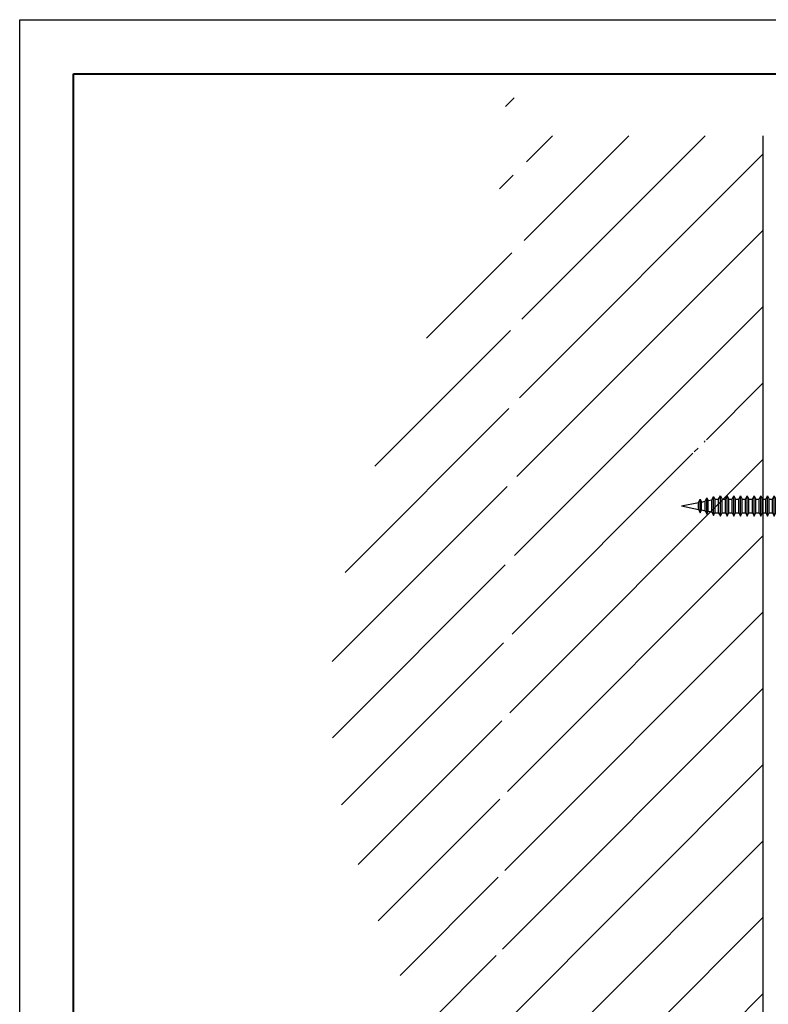
# Model space of a CAD drawing. Units: inches. Extents: x 992 to 1252, y 844 to 1104.
# Drawn here: x 1161 to 1168, y 917 to 926 of the extents above; entities that cross this region are included whole.
import ezdxf

# ---------------------------------------------------------------- set-up
doc = ezdxf.new("R2010")
doc.units = ezdxf.units.IN
doc.header["$LTSCALE"] = 48
doc.header["$MEASUREMENT"] = 0
doc.layers.get('0').update_dxf_attribs({"lineweight": 13})
doc.layers.get('Defpoints').update_dxf_attribs({"color": 2, "lineweight": 30})
for name, color, linetype, lineweight in [('Fasteners', 1, 'Continuous', 5), ('TitleBlock', 7, 'Continuous', 13), ('Wall', 43, 'Continuous', 13)]:
    doc.layers.add(name, color=color, linetype=linetype, lineweight=lineweight)

# ---------------------------------------------------------------- blocks, each defined once
blk = doc.blocks.new('SL175 Title Block')
at = {"lineweight": 40}
blk.add_lwpolyline([(0, 0), (30.25896415373904, 0), (30.25896415373904, -22.40215092670473), (0, -22.40215092670473)], close=True, dxfattribs=at)
blk = doc.blocks.new('PANCAKE SCREW')
at = {"layer": 'Fasteners', "linetype": 'Continuous', "lineweight": -3}
for p, q in [((-0.203146699033141, 1.124996102537466), (-0.1989370140837536, 1.140657262924833)), ((-0.1989402402093674, 1.109367099861515), (-0.2031466990332547, 1.124996102537352)), ((-0.187508163684015, 1.097934497185975), (-0.1989402402093674, 1.109367099861515)), ((-0.1989370140838673, 1.140657262924719), (-0.1875044114083266, 1.152089339450072)), ((-0.1718912010728673, 1.093750329834734), (-0.187508163684015, 1.097934497185975)), ((-0.1875044114083266, 1.152089339450299), (-0.1718660686433395, 1.156260940586776)), ((-0.1488653774034674, 1.156240818217952), (-0.1718660686433395, 1.156260940586776)), ((-0.08593989311452788, 1.156270810282763), (-0.1488653774034674, 1.156240818217952)), ((-0.1054653172139979, 1.156288118761154), (-0.1084849317510361, 1.156263582972429)), ((-0.1013507689450535, 1.156269797949903), (-0.1054653172141116, 1.156288118761154)), ((8.381302563975623e-06, 1.156267921179619), (-0.08593989311452788, 1.156270810282763)), ((-0.01951704279690603, 1.15628522965801), (-0.02255875622222447, 1.156273452668302)), ((-0.01574423398028557, 1.156287421106299), (-0.01951704279690603, 1.15628522965801)), ((0.08593455683126194, 1.156277790875606), (8.381302450288786e-06, 1.156267921179506)), ((0.02255341993918591, 1.156275148489954), (0.02131905545843438, 1.156280644733329)), ((0.08593455683126194, 1.156277790875606), (0.02255341993918591, 1.156275148489954)), ((0.1488345235222823, 1.156263585163856), (0.08593455683148932, 1.156277790875492)), ((0.1084795954679976, 1.156285018185713), (0.1069918870875881, 1.156259991492448)), ((0.1718828312483538, 1.156274901772235), (0.1488345235221686, 1.156263585163856)), ((0.1718797977071063, 1.09375153222129), (0.1874739426957603, 1.097948650955914)), ((0.1874997938595016, 1.152090734420995), (0.1718828312484675, 1.156274901772349)), ((0.1874739426957603, 1.097948650955914), (0.1989286442594675, 1.10936796868225)), ((0.1989539692731341, 1.140645372946324), (0.1874997938595016, 1.152090734420995)), ((0.1989286442594675, 1.10936796868225), (0.2031162303205747, 1.125041887868747)), ((0.2031162303205747, 1.125041887868747), (0.1989539692732478, 1.140645372946551)), ((-0.1488428933466821, 1.093761646443113), (-0.1718912010728673, 1.093750329834734)), ((-0.0859650255440556, 1.093760199530493), (-0.1488428933466821, 1.093761646443227)), ((-0.09376211157155012, 1.046520985713983), (-0.06250690248771207, 1.062125022743203)), ((-0.08118722175311177, 1.046509305016457), (-0.09376211157155012, 1.046520985713983)), ((-0.06250670990345952, 1.030891816255348), (-0.09376211157155012, 1.046520985713983)), ((-1.675112696375436e-05, 1.09375731042735), (-0.0859650255440556, 1.093760199530493)), ((-0.04689020295165847, 1.046508515791515), (-0.08118722175311177, 1.046509305016457)), ((-0.06250690248771207, 1.062125022743203), (-0.06250526299095327, 1.093769684057975)), ((-0.05413837520086417, 1.062125741477416), (-0.06250690248782576, 1.062125022743317)), ((-0.05413818261661163, 1.030892534989675), (-0.06250670990345952, 1.030891816255348)), ((-0.06248441843104047, 0.9996458509684771), (-0.06250670990345952, 1.030891816255348)), ((-0.0312481784017109, 1.062169413103788), (-0.05413837520086417, 1.062125741477416)), ((-0.03127350341560486, 1.030892008839601), (-0.05413818261661163, 1.030892534989675)), ((7.223266379696724e-06, 1.046540243645154), (-0.04689020295165847, 1.046508515791515)), ((-0.03124995761481841, 1.093757117843211), (-0.03351295916274921, 1.093767194289399)), ((-1.819803947000764e-05, 1.030879442624723), (-0.03127350341560486, 1.030892008839601)), ((7.12697442395438e-06, 1.062156846889025), (-0.0312481784017109, 1.062169413103788)), ((0.03126262493458398, 1.03091107418652), (-1.819803947000764e-05, 1.030879442624723)), ((0.0859315232901281, 1.093754421324206), (-1.675112696375436e-05, 1.09375731042735)), ((0.03126243235033144, 1.062144280674261), (7.126974310267542e-06, 1.062156846889025)), ((0.04687913188627135, 1.04652777372246), (7.223266266009887e-06, 1.046540243645154)), ((0.03716045146279612, 1.093743696634647), (0.03123855424905742, 1.093744744212813)), ((0.05412711155122452, 1.0621437545243), (0.03126243235033144, 1.062144280674261)), ((0.05412730413559075, 1.030910548036559), (0.03126262493458398, 1.03091107418652)), ((0.08117615068783834, 1.046526984497518), (0.04687913188638504, 1.046527773722573)), ((0.0624956388381861, 1.062144473258627), (0.05412711155122452, 1.0621437545243)), ((0.06249583142243864, 1.030911266770659), (0.05412730413547706, 1.030910548036331)), ((0.06247176073691207, 1.093744936796952), (0.06048420197680571, 1.093772777380877)), ((0.0624956388381861, 1.062144473258627), (0.06247176073691207, 1.093744936796952)), ((0.06249260529671119, 0.9996211037074545), (0.06249583142243864, 1.030911266770659)), ((0.09375104050639038, 1.046515303799765), (0.0624956388381861, 1.062144473258627)), ((0.06249583142243864, 1.030911266770659), (0.09375104050639038, 1.046515303799765)), ((0.09375104050639038, 1.046515303799765), (0.08117615068772466, 1.046526984497405)), ((0.1488570075789539, 1.093784413389017), (0.08593152328990072, 1.09375442132432)), ((0.1718797977071063, 1.09375153222129), (0.1488570075789539, 1.093784413389017)), ((-0.09374266105623974, 0.9215184443881981), (-0.0625095508605682, 0.9371352402164348)), ((-0.08118987012585421, 0.9215195224895751), (-0.09374266105623974, 0.9215184443881981)), ((-0.06250935827631565, 0.9059020337284664), (-0.09374266105623974, 0.9215184443881981)), ((-0.09373962751487852, 0.9840418139393705), (-0.06248441843104047, 0.9996458509684771)), ((-0.0812123541826395, 0.9839986942644146), (-0.09373962751487852, 0.9840418139393705)), ((-0.06248422584667424, 0.9684126444805088), (-0.09373962751487852, 0.9840418139393705)), ((-0.04686771889487318, 0.9840293440166761), (-0.08121235418275319, 0.9839986942644146)), ((-0.0468707524362344, 0.9215059744655036), (-0.0811898701259679, 0.9215195224895751)), ((-0.0625095508605682, 0.9371352402164348), (-0.06248422584667424, 0.9684126444805088)), ((-0.05414102357349293, 0.937135958950762), (-0.0625095508605682, 0.9371352402164348)), ((-0.05411589114419257, 0.9996465697026906), (-0.06248441843104047, 0.9996458509684771)), ((-0.05414121615785916, 0.9683691654385029), (-0.06248422584667424, 0.9684126444805088)), ((-0.03125101935893326, 0.968412837064875), (-0.05414121615797285, 0.9683691654385029)), ((-0.03127634437271354, 0.9371354328005737), (-0.0541410235737203, 0.9371359589506483)), ((-0.03125121194307212, 0.999646043552616), (-0.05411589114419257, 0.9996465697026906)), ((-2.094270439556567e-05, 0.9215062633419393), (-0.0468707524362344, 0.9215059744655036)), ((4.189725132164313e-06, 0.9840168740939816), (-0.04686771889487318, 0.9840293440166761)), ((-2.103899669236853e-05, 0.9371228665860372), (-0.03127634437271354, 0.9371354328005737)), ((4.093432835361455e-06, 0.9996334773378521), (-0.03125121194307212, 0.999646043552616)), ((4.286017087906657e-06, 0.9684002708501112), (-0.03125101935893326, 0.968412837064875)), ((0.03125978397747531, 0.937154498147379), (-2.103899669236853e-05, 0.9371228665858098)), ((0.0468764835136426, 0.9215379911958053), (-2.094270450925251e-05, 0.9215062633419393)), ((0.03123729992069002, 0.9996336699222184), (4.093432835361455e-06, 0.9996334773378521)), ((0.046853999456971, 0.9840171629704173), (4.189725132164313e-06, 0.9840168740939816)), ((0.03125959139322276, 0.9683877046352336), (4.286017087906657e-06, 0.9684002708501112)), ((0.05410197912169679, 0.9996331437721437), (0.03123729992080371, 0.9996336699222184)), ((0.05412427059422953, 0.968387178485159), (0.03125959139333645, 0.9683877046353473)), ((0.05412446317848207, 0.937153971997418), (0.03125978397747531, 0.9371544981474926)), ((0.08117311714647713, 0.9840036149463458), (0.046853999456971, 0.9840171629704173)), ((0.08119560120303504, 0.9215244431715064), (0.0468764835136426, 0.9215379911958053)), ((0.06249260529671119, 0.9996211037074545), (0.05410197912169679, 0.9996331437722574)), ((0.06249279788107742, 0.9683878972194861), (0.05412427059422953, 0.968387178485159)), ((0.06249299046532997, 0.9371546907316315), (0.05412446317848207, 0.937153971997418)), ((0.09375142567489547, 0.9840488908242833), (0.06249260529693856, 0.9996211037074545)), ((0.06249279788107742, 0.9683878972195998), (0.09375142567489547, 0.9840488908242833)), ((0.06249299046532997, 0.9371546907316315), (0.06249279788107742, 0.9683878972195998)), ((0.09374839213364794, 0.9215255212729971), (0.06249299046544365, 0.9371546907317452)), ((0.06251528193786271, 0.9059087254448741), (0.09374839213364794, 0.9215255212729971)), ((0.09375142567489547, 0.9840488908242833), (0.08117311714647713, 0.9840036149463458)), ((0.09374839213364794, 0.9215255212729971), (0.08119560120326241, 0.9215244431715064)), ((-0.09376779348576747, 0.8590078336361557), (-0.0624870668038966, 0.8746560684415954)), ((-0.08119290366732912, 0.8589961529384027), (-0.09376779348576747, 0.8590078336361557)), ((-0.06251239181756318, 0.8433786641774077), (-0.09376779348576747, 0.8590078336361557)), ((-0.04687036726772931, 0.8590395614897943), (-0.08119290366732912, 0.8589961529384027)), ((-0.05414386453071529, 0.8433793829116212), (-0.06251239181756318, 0.8433786641774077)), ((-0.06251219923331064, 0.812145457689553), (-0.06251239181756318, 0.8433786641774077)), ((-0.0624870668038966, 0.8746560684415954), (-0.06250935827631565, 0.9059020337284664)), ((-0.05411873210118756, 0.9058899936638909), (-0.06250935827631565, 0.9059020337284664)), ((-0.0541185395170487, 0.8746567871759225), (-0.0624870668038966, 0.8746560684415954)), ((-0.03127918532970853, 0.8433788567616602), (-0.05414386453071529, 0.8433793829116212)), ((-0.03125405290029448, 0.9058894675137026), (-0.05411873210118756, 0.9058899936636635)), ((-0.03125386031592825, 0.8746562610258479), (-0.0541185395170487, 0.8746567871759225)), ((1.541352276035468e-06, 0.8590270915673273), (-0.04687036726772931, 0.8590395614897943)), ((1.637644345464651e-06, 0.8434104883232294), (-0.03127918532970853, 0.8433788567616602)), ((-2.084641232613649e-05, 0.9058896600980688), (-0.03125405290029448, 0.9058894675137026)), ((1.445060206606286e-06, 0.8746436948111977), (-0.03125386031592825, 0.8746562610258479)), ((0.03125997656184154, 0.9059212916594106), (-2.084641232613649e-05, 0.9058896600979551)), ((0.03125675043611409, 0.8746311285964339), (1.445060206606286e-06, 0.8746436948109704)), ((0.04687344997216769, 0.8590146216445191), (1.54135216234863e-06, 0.8590270915670999)), ((0.03125694302048032, 0.8433979221084655), (1.637644345464651e-06, 0.8434104883232294)), ((0.05412142963700717, 0.874630602446473), (0.03125675043611409, 0.8746311285964339)), ((0.0541216222213734, 0.8433973959585046), (0.03125694302048032, 0.8433979221084655)), ((0.0540991381647018, 0.905876567733344), (0.03125997656184154, 0.905921291659638)), ((0.08117046877373468, 0.8590138324195777), (0.04687344997228138, 0.8590146216445191)), ((0.06251528193774902, 0.9059087254446467), (0.0540991381647018, 0.9058765677331166)), ((0.06248995692408243, 0.8746313211805727), (0.05412142963700717, 0.8746306024462456)), ((0.06249014950822129, 0.8433981146928318), (0.0541216222213734, 0.8433973959583909)), ((0.06248995692408243, 0.8746313211805727), (0.06251528193774902, 0.9059087254446467)), ((0.09374535859228672, 0.8590021517219384), (0.06248995692408243, 0.8746313211805727)), ((0.06249014950822129, 0.8433981146928318), (0.09374535859228672, 0.8590021517219384)), ((0.06249034209258753, 0.8121649082048634), (0.06249014950822129, 0.8433981146928318)), ((0.09374535859228672, 0.8590021517219384), (0.081170468773621, 0.859013832419464)), ((-0.0937704418586236, 0.7340180511091603), (-0.06251523277478555, 0.7496220881383806)), ((-0.08119555203995787, 0.734006370411521), (-0.0937704418586236, 0.7340180511091603)), ((-0.06251504019041931, 0.7183888816504123), (-0.0937704418586236, 0.7340180511091603)), ((-0.09374530942909587, 0.7965286618613163), (-0.06251219923331064, 0.812145457689553)), ((-0.08119251849871034, 0.7965297399626934), (-0.09374530942909587, 0.7965286618613163)), ((-0.06248990776089158, 0.780899492402682), (-0.09374530942909587, 0.7965286618613163)), ((-0.04685091675241893, 0.7340370201637825), (-0.08119555204007156, 0.734006370411521)), ((-0.04687340080909053, 0.7965161919386219), (-0.08119251849871034, 0.7965297399626934)), ((-0.06251523277478555, 0.7496220881383806), (-0.06248990776089158, 0.780899492402682)), ((-0.05412118788967746, 0.7496670046490408), (-0.06251523277478555, 0.7496220881383806)), ((-0.05414367194646275, 0.8121461764237665), (-0.06251219923331064, 0.812145457689553)), ((-0.05412138047393, 0.7809002111367818), (-0.06248990776089158, 0.780899492402682)), ((-0.03125689385728947, 0.8121328914747892), (-0.05414367194646275, 0.8121461764237665)), ((-0.03125670127303692, 0.7808996849868208), (-0.05412138047404369, 0.7809002111368955)), ((-0.0312820262868172, 0.7496222807225195), (-0.05412118788967746, 0.7496670046490408)), ((-1.492189085183782e-06, 0.7965037220159275), (-0.04687340080909053, 0.7965161919386219)), ((-1.107020580093376e-06, 0.7340373090402181), (-0.04685091675241893, 0.7340370201637825)), ((-1.203312649522559e-06, 0.7496539122842023), (-0.0312820262868172, 0.7496222807225195)), ((-2.368736943481053e-05, 0.812133084058928), (-0.03125689385728947, 0.8121328914747892)), ((-1.395897015754599e-06, 0.780887118772057), (-0.03125670127303692, 0.7808996849868208)), ((0.03125713560461918, 0.8121647156207246), (-2.368736943481053e-05, 0.812133084058928)), ((0.04687383514078647, 0.7965482086686961), (-1.492189085183782e-06, 0.7965037220159275)), ((0.03125390947900542, 0.7808745525572931), (-1.395897015754599e-06, 0.780887118772057)), ((0.03125410206337165, 0.7496413460693248), (-1.203312649522559e-06, 0.7496539122842023)), ((0.04687080159942525, 0.7340248391177511), (-1.107020580093376e-06, 0.7340373090402181)), ((0.05411858868001218, 0.7808740264073322), (0.0312539094791191, 0.7808745525574068)), ((0.05411878126426473, 0.7496408199193638), (0.03125410206325796, 0.7496413460695521)), ((0.05412181480562595, 0.8121641894705363), (0.03125713560461918, 0.8121647156204972)), ((0.08118991928904506, 0.7340112910935659), (0.04687080159942525, 0.7340248391177511)), ((0.08119295283040628, 0.7965346606446246), (0.04687383514078647, 0.7965482086686961)), ((0.06248711596686007, 0.7808747451415456), (0.05411858868001218, 0.7808740264073322)), ((0.06248730855122631, 0.749641538653691), (0.05411878126426473, 0.7496408199193638)), ((0.06249034209258753, 0.8121649082048634), (0.05412181480562595, 0.8121641894705363)), ((0.06248711596686007, 0.7808747451416593), (0.09374574376079181, 0.7965357387462291)), ((0.06248730855122631, 0.749641538653691), (0.06248711596686007, 0.7808747451416593)), ((0.09374271021943059, 0.7340123691950566), (0.06248730855122631, 0.749641538653691)), ((0.06248750113559254, 0.71840833216595), (0.09374271021943059, 0.7340123691950566)), ((0.09374574376079181, 0.7965357387462291), (0.06249034209258753, 0.8121649082048634)), ((0.09374271021943059, 0.7340123691950566), (0.08118991928904506, 0.7340112910935659)), ((0.09374574376079181, 0.7965357387462291), (0.08119295283040628, 0.7965346606446246)), ((-0.09377347539998482, 0.6714946815581015), (-0.06249274871788657, 0.6871429163635412)), ((-0.08119516687156647, 0.6715399574358116), (-0.09377347539998482, 0.6714946815578742)), ((-0.06249255613363403, 0.6559097098755728), (-0.09377347539998482, 0.6714946815581015)), ((-0.04687604918194666, 0.6715264094117401), (-0.08119516687156647, 0.6715399574358116)), ((-0.0625178811474143, 0.6246323056114989), (-0.06249255613374771, 0.6559097098756865)), ((-0.05414651290345773, 0.7183896003847394), (-0.06251504019041931, 0.7183888816504123)), ((-0.06249274871788657, 0.6871429163635412), (-0.06251504019041931, 0.7183888816504123)), ((-0.05412422143115236, 0.6871436350978684), (-0.06249274871800026, 0.6871429163635412)), ((-0.05412402884678613, 0.6559104286100137), (-0.06249255613363403, 0.6559097098755728)), ((-0.03125973481439814, 0.7183763154356484), (-0.05414651290357142, 0.7183896003847394)), ((-0.03125954223003191, 0.68714310894768), (-0.05412422143103868, 0.6871436350977547)), ((-0.03125934964577937, 0.6559099024599391), (-0.05412402884678613, 0.6559104286100137)), ((-4.140561941312626e-06, 0.6715139394890457), (-0.04687604918194666, 0.6715264094117401)), ((-1.010728510664194e-06, 0.7184207057963476), (-0.03125973481439814, 0.7183763154356484)), ((-4.236854010741808e-06, 0.6871305427331436), (-0.03125954223003191, 0.68714310894768)), ((-4.044269871883444e-06, 0.6558973362451752), (-0.03125934964577937, 0.6559099024599391)), ((0.03125106852201043, 0.6871179765183797), (-4.236854010741808e-06, 0.6871305427329162)), ((0.04686776805806403, 0.6715014695663513), (-4.140561941312626e-06, 0.6715139394890457)), ((0.03125126110626297, 0.6558847700304113), (-4.044269871883444e-06, 0.6558973362451752)), ((0.03125429464762419, 0.7184081395815838), (-1.010728510664194e-06, 0.7184207057963476)), ((0.05414126532105001, 0.6871616481446381), (0.03125106852189674, 0.6871179765181523)), ((0.05411594030726974, 0.6558842438804504), (0.03125126110626297, 0.6558847700304113)), ((0.05411897384851727, 0.7184076134316228), (0.03125429464751051, 0.7184081395815838)), ((0.08119030445766384, 0.6715448781177429), (0.04686776805806403, 0.6715014695663513)), ((0.06248446759411763, 0.6558849626147776), (0.05411594030715605, 0.6558842438803367)), ((0.06248750113547885, 0.7184083321657226), (0.05411897384851727, 0.7184076134316228)), ((0.06248427500986509, 0.6871181691025186), (0.05414126532105001, 0.6871616481446381)), ((0.06248427500986509, 0.6871181691025186), (0.06248750113547885, 0.7184083321657226)), ((0.09373967667806937, 0.6714889996438842), (0.06248427500986509, 0.6871181691025186)), ((0.06248446759423132, 0.6558849626146639), (0.09373967667806937, 0.6714889996438842)), ((0.06248466017837018, 0.6246517561268092), (0.06248446759423132, 0.6558849626146639)), ((0.09373967667806937, 0.6714889996438842), (0.08119030445766384, 0.6715448781177429)), ((-0.09377612377284095, 0.5465048990312198), (-0.0624953970907427, 0.5621531338366594)), ((-0.09375099134331322, 0.6090155097832621), (-0.0625178811474143, 0.6246323056114989)), ((-0.08119820041292769, 0.6090165878846392), (-0.09375099134331322, 0.6090155097831484)), ((-0.06249558967510893, 0.5933863403246278), (-0.09375099134319953, 0.6090155097832621)), ((-0.04687908272319419, 0.6090030398605677), (-0.08119820041292769, 0.6090165878846392)), ((-0.05414935386056641, 0.6246330243457123), (-0.0625178811474143, 0.6246323056114989)), ((-0.05412706238814735, 0.5933870590587276), (-0.06249558967510893, 0.5933863403246278)), ((-0.0624953970907427, 0.5621531338366594), (-0.06249558967510893, 0.5933863403246278)), ((-0.05412686980389481, 0.5621538525709866), (-0.0624953970907427, 0.5621531338366594)), ((-0.03126257577150682, 0.624619739396735), (-0.05414935386056641, 0.6246330243457123)), ((-0.03126238318714059, 0.5933865329087666), (-0.05412706238814735, 0.5933870590587276)), ((-0.03126219060300173, 0.5621533264210257), (-0.05412686980389481, 0.5621538525709866)), ((-7.174103302531876e-06, 0.6089905699378733), (-0.04687908272319419, 0.6090030398605677)), ((-3.851685505651403e-06, 0.6246641297574342), (-0.03126257577150682, 0.624619739396735)), ((-7.077811119415856e-06, 0.5933739666940028), (-0.03126238318714059, 0.5933865329087666)), ((-6.885226866870653e-06, 0.5621407602061481), (-0.03126219060300173, 0.5621533264210257)), ((0.04686815322656912, 0.6090350565906419), (-7.174103302531876e-06, 0.6089905699378733)), ((0.03124822756490175, 0.5933614004792389), (-7.077811119415856e-06, 0.5933739666940028)), ((0.03124842014926799, 0.5621281939912706), (-6.885226866870653e-06, 0.5621407602061481)), ((0.03125145369051552, 0.6246515635426704), (-3.851685505651403e-06, 0.6246641297574342)), ((0.05413842436394134, 0.593405072105611), (0.03124822756490175, 0.5933614004792389)), ((0.05411309935016106, 0.5621276678413096), (0.03124842014926799, 0.5621281939914979)), ((0.05411613289152228, 0.6246510373924821), (0.03125145369062921, 0.6246515635425567)), ((0.08118727091618894, 0.6090215085665704), (0.04686815322656912, 0.6090350565906419)), ((0.06248162663700896, 0.5621283865756368), (0.05411309935016106, 0.5621276678413096)), ((0.06248466017837018, 0.6246517561268092), (0.05411613289152228, 0.6246510373924821)), ((0.06250695165090292, 0.5934057908399382), (0.05413842436394134, 0.593405072105611)), ((0.06248162663700896, 0.5621283865756368), (0.06250695165078923, 0.5934057908399382)), ((0.09373702830532693, 0.5464992171170024), (0.06248162663712264, 0.5621283865756368)), ((0.09374006184657446, 0.6090225866681749), (0.06248466017837018, 0.6246517561268092)), ((0.06250695165090292, 0.5934057908399382), (0.09374006184657446, 0.6090225866681749)), ((0.09374006184657446, 0.6090225866681749), (0.08118727091618894, 0.6090215085665704)), ((-0.0811757163561424, 0.5465374161097998), (-0.09377612377272726, 0.5465048990309924)), ((-0.06252072210463666, 0.5308757295724718), (-0.09377612377261357, 0.5465048990312198)), ((-0.09375363971594197, 0.4840257272563804), (-0.06249843063210392, 0.499629764285487)), ((-0.08120084878578382, 0.4840268053577574), (-0.09375363971605566, 0.4840257272563804)), ((-0.06249823804773769, 0.468396557797746), (-0.09375363971594197, 0.4840257272563804)), ((-0.046881731096164, 0.4840132573336859), (-0.08120084878578382, 0.4840268053577574)), ((-0.04685659866652259, 0.5465238680859557), (-0.0811757163561424, 0.5465374161097998)), ((-0.05412667721964226, 0.5309206460830183), (-0.06252072210463666, 0.5308757295725854)), ((-0.06249843063210392, 0.499629764285487), (-0.06252072210463666, 0.5308757295724718)), ((-0.05412990334525603, 0.4996304830198142), (-0.06249843063210392, 0.499629764285487)), ((-0.05412971076088979, 0.4683972765319595), (-0.06249823804773769, 0.468396557797746)), ((-0.06249804546359883, 0.4371633513097777), (-0.06249823804773769, 0.468396557797746)), ((-0.03126522414413557, 0.4996299568698532), (-0.05412990334525603, 0.4996304830198142)), ((-0.03126503155999671, 0.4683967503818849), (-0.05412971076088979, 0.4683972765319595)), ((-0.0312398991303553, 0.5309073611339272), (-0.05412667721964226, 0.5309206460830183)), ((-9.82247615866072e-06, 0.4840007874111052), (-0.046881731096164, 0.4840132573336859)), ((-6.78893479744147e-06, 0.5465241569621639), (-0.04685659866652259, 0.5465238680859557)), ((1.559882980473049e-05, 0.4996615884314224), (-0.03126522414413557, 0.4996299568698532)), ((-9.7261839755447e-06, 0.468384184167121), (-0.03126503155999671, 0.4683967503818849)), ((-6.692642500638613e-06, 0.5309075537182935), (-0.0312398991303553, 0.5309073611339272)), ((0.04686550485382668, 0.4840452740639876), (-9.82247615866072e-06, 0.4840007874111052)), ((0.03124557919204562, 0.4683716179525845), (-9.7261839755447e-06, 0.468384184167121)), ((0.04686511968532159, 0.5465116870396969), (-6.78893479744147e-06, 0.5465241569621639)), ((0.03124861273340684, 0.5308949875035296), (-6.692642500638613e-06, 0.5309075537182935)), ((0.03124880531777308, 0.4996617810155612), (1.559882980473049e-05, 0.4996615884314224)), ((0.0541357759911989, 0.4684152895787292), (0.03124557919204562, 0.4683716179523572)), ((0.05411329193429992, 0.5308944613535687), (0.03124861273340684, 0.5308949875035296)), ((0.05413558340683267, 0.4996484960665839), (0.03124880531777308, 0.4996617810155612)), ((0.08118423737482772, 0.5464981390155117), (0.0468651196852079, 0.5465116870396969)), ((0.0811846225434465, 0.4840317260396887), (0.04686550485371299, 0.4840452740638739)), ((0.06248181922137519, 0.5308951800876685), (0.05411329193429992, 0.5308944613535687)), ((0.06250411069368056, 0.4996492148007974), (0.05413558340683267, 0.4996484960665839)), ((0.06250430327804679, 0.4684160083129427), (0.0541357759911989, 0.4684152895787292)), ((0.06247897826426652, 0.4371386040488687), (0.06250430327804679, 0.4684160083129427)), ((0.06248181922137519, 0.5308951800878958), (0.09373702830532693, 0.5464992171170024)), ((0.06250411069368056, 0.4996492148007974), (0.06248181922137519, 0.5308951800878958)), ((0.09375951236199853, 0.484020045342163), (0.06250411069368056, 0.4996492148010248)), ((0.06250430327804679, 0.4684160083130564), (0.09375951236199853, 0.484020045342163)), ((0.09373702830532693, 0.5464992171170024), (0.0811842373749414, 0.546498139015398)), ((0.09375951236199853, 0.484020045342163), (0.0811846225434465, 0.4840317260396887)), ((-0.09375667325741688, 0.4215023577052079), (-0.06249804546359883, 0.4371633513097777)), ((-0.08120388232703135, 0.4215034358066987), (-0.09375667325741688, 0.4215023577052079)), ((-0.06250127158932628, 0.4058731882465736), (-0.09375667325730319, 0.4215023577053216)), ((-0.0937562880887981, 0.3590359447294986), (-0.06250107900496005, 0.3746399817587189)), ((-0.04688476463729785, 0.4214898877825135), (-0.08120388232703135, 0.4215034358066987)), ((-0.05413274430225101, 0.4058739069809008), (-0.06250127158932628, 0.4058731882465736)), ((-0.06250107900496005, 0.3746399817587189), (-0.0625012715890989, 0.4058731882465736)), ((-0.05413255171811215, 0.3746407004929324), (-0.06250107900496005, 0.3746399817587189)), ((-0.05412951817652356, 0.4371640700441048), (-0.06249804546359883, 0.4371633513097777)), ((-0.03124254750332511, 0.4059175786072728), (-0.05413274430225101, 0.4058739069809008)), ((-0.0312678725169917, 0.3746401743429715), (-0.05413255171811215, 0.3746407004929324)), ((-0.03124274008757766, 0.4371507850950138), (-0.05412951817652356, 0.4371640700441048)), ((-9.43730742619664e-06, 0.4215343744352822), (-0.04688476463729785, 0.4214898877825135)), ((-1.256714097053191e-05, 0.3746276081282076), (-0.0312678725169917, 0.3746401743429715)), ((-9.533599722999497e-06, 0.43715097767938), (-0.03124274008757766, 0.4371507850950138)), ((1.275787280974328e-05, 0.4059050123923953), (-0.03124254750332511, 0.4059175786072728)), ((0.03126825583319714, 0.3746592396897768), (-1.256714097053191e-05, 0.3746276081282076)), ((0.03124577177641186, 0.4371384114646162), (-9.533599722999497e-06, 0.43715097767938)), ((0.04686247131235177, 0.4215219045128151), (-9.43730742619664e-06, 0.4215343744352822)), ((0.0312459643606644, 0.4059052049767615), (1.275787280974328e-05, 0.4059050123923953)), ((0.05411045097730494, 0.4371378853144279), (0.03124577177641186, 0.4371384114645025)), ((0.05413274244983768, 0.4058919200275568), (0.03124596436077809, 0.4059052049766478)), ((0.05413293503397654, 0.3746587135398158), (0.03126825583308346, 0.3746592396897768)), ((0.08118158900197159, 0.4215083564887436), (0.04686247131235177, 0.4215219045128151)), ((0.06247897826426652, 0.4371386040488687), (0.05411045097730494, 0.4371378853144279)), ((0.06250126973679926, 0.405892638761884), (0.05413274244983768, 0.4058919200275568)), ((0.0625014623210518, 0.374659432274143), (0.05413293503397654, 0.3746587135398158)), ((0.09373437993235711, 0.4215094345901207), (0.06247897826426652, 0.4371386040488687)), ((0.06250126973679926, 0.405892638761884), (0.09373437993235711, 0.4215094345901207)), ((0.0625014623210518, 0.374659432274143), (0.06250126973679926, 0.405892638761884)), ((0.09375686398925609, 0.3590302628152813), (0.0625014623210518, 0.374659432274143)), ((0.09373437993235711, 0.4215094345901207), (0.08118158900197159, 0.4215083564887436)), ((-0.08118139827024606, 0.359024264031973), (-0.0937562880887981, 0.3590359447294986)), ((-0.06250088642059382, 0.3434067752708643), (-0.0937562880887981, 0.3590359447294986)), ((-0.08742596958950344, 0.2965096955191484), (-0.06250243998613314, 0.3089946085402744)), ((-0.07571818720134615, 0.2965271965819056), (-0.08742596958961713, 0.2965096955191484)), ((-0.05617056792129915, 0.2808805260605141), (-0.08742596958950344, 0.2965096955191484)), ((-0.04686228058062625, 0.3590107160079015), (-0.08118139827024606, 0.359024264031973)), ((-0.04370626883587647, 0.2965492426020546), (-0.07571818720134615, 0.2965271965819056)), ((-0.06250243998613314, 0.3089946085402744), (-0.06250088642059382, 0.3434067752708643)), ((-0.06250243998613314, 0.3089946085402744), (0.06251221219031322, 0.3089946085402744)), ((-0.05413235913374592, 0.3434074940051914), (-0.06250088642059382, 0.3434067752708643)), ((-0.04864704917645213, 0.280897667755994), (-0.05617056792129915, 0.2808805260605141)), ((-0.04936867766286923, 0.2467811042223502), (-0.05617056792129915, 0.2808805260605141)), ((-0.03124558104457265, 0.3433942090561004), (-0.05413235913374592, 0.3434074940051914)), ((-0.02809298800980287, 0.2808757790747904), (-0.04864704917645213, 0.2808976677561077)), ((-1.247084890110273e-05, 0.3590110048843371), (-0.04686228058062625, 0.3590107160079015)), ((1.001320788418525e-05, 0.2965318331094977), (-0.04370626883587647, 0.2965492426020546)), ((-1.237455671798671e-05, 0.3433944016402393), (-0.03124558104457265, 0.3433942090561004)), ((-1.540809807920596e-05, 0.2808710320890668), (-0.02809298800980287, 0.2808757790747904)), ((0.02808768941167727, 0.2809104828799036), (-1.540809807920596e-05, 0.2808710320890668)), ((0.04685943777121793, 0.3589985349616427), (-1.247084890110273e-05, 0.3590110048843371)), ((0.03124293081930318, 0.3433818354254754), (-1.237455671798671e-05, 0.3433944016402393)), ((0.04370419636347833, 0.2965271824158435), (1.001320788418525e-05, 0.2965318331094977)), ((0.04864175057844022, 0.2808885941984727), (0.02808768941167727, 0.2809104828799036)), ((0.05410761002019626, 0.3433813092755145), (0.03124293081930318, 0.3433818354254754)), ((0.07569059713068782, 0.2965050306596595), (0.04370419636347833, 0.2965271824158435)), ((0.08120407305887056, 0.3590291847139042), (0.04685943777110424, 0.358998534961529)), ((0.05616526932340093, 0.28090573589418), (0.04864175057855391, 0.2808885941987)), ((0.04936363269598587, 0.2468225749563544), (0.05616526932340093, 0.28090573589418)), ((0.06247613730715784, 0.3433820280098416), (0.05410761002019626, 0.3433813092755145)), ((0.05616526932340093, 0.28090573589418), (0.08742047840723899, 0.2965097729232866)), ((0.06247458571044717, 0.3090134681594918), (0.06247613730715784, 0.3433820280098416)), ((0.08742047840723899, 0.2965097729232866), (0.06247458571044717, 0.3090134681594918)), ((0.06247613730715784, 0.3433820280098416), (0.09375686398925609, 0.3590302628152813)), ((0.08742047840723899, 0.2965097729232866), (0.07569059713068782, 0.2965050306596595)), ((0.09375686398925609, 0.3590302628152813), (0.08120407305887056, 0.3590291847139042)), ((-0.07492040997681215, 0.2340129216676132), (-0.04936867766286923, 0.2467811042223502)), ((-0.06488054578426272, 0.2340505098537733), (-0.07492040997703953, 0.2340129216676132)), ((-0.04368710719700175, 0.2183965110078816), (-0.07492040997703953, 0.2340129216676132)), ((-0.03746776459934154, 0.2340170720125343), (-0.06488054578426272, 0.2340505098537733)), ((-0.06243694925251475, 0.1715289066150945), (-0.03686311805040532, 0.1842843303705877)), ((-0.04275988283438892, 0.2467959887009101), (-0.04936867766286923, 0.2467811042223502)), ((-0.03780940775970976, 0.2184209810278617), (-0.04368710719688806, 0.2183965110078816)), ((-0.03686311805040532, 0.1842843303705877), (-0.04368710719700175, 0.2183965110078816)), ((-0.02469664951729555, 0.2467978513053595), (-0.04275988283438892, 0.2467959887009101)), ((-0.02182896617500774, 0.2183878062616031), (-0.03780940775970976, 0.2184209810278617)), ((-1.511922164354473e-05, 0.2340212223574554), (-0.03746776459934154, 0.2340170720124206)), ((-0.03190014252948004, 0.1843065431736477), (-0.03686311805040532, 0.1842843303705877)), ((-0.01843262768261411, 0.1843098784921722), (-0.03190014252948004, 0.1843065431736477)), ((-2.522483441680379e-06, 0.246801839589466), (-0.02469664951729555, 0.2467978513053595)), ((7.075958706082019e-06, 0.2183918603144548), (-0.02182896617500774, 0.2183878062616031)), ((-5.556024916586466e-06, 0.1842784700382936), (-0.01843262768261411, 0.1843098784921722)), ((0.03745962504422096, 0.2340126139032463), (-1.511922164354473e-05, 0.2340212223574554)), ((0.01842493434287462, 0.1843040181596507), (-5.556024916586466e-06, 0.1842784700382936)), ((0.02469160455029851, 0.2468058278733452), (-2.522483441680379e-06, 0.246801839589466)), ((0.0218210192041397, 0.2184086731662092), (7.075958592395182e-06, 0.2183918603144548)), ((0.03191454807779337, 0.1842945946790451), (0.01842493434276093, 0.1843040181596507)), ((0.03780146078884172, 0.2183754983999506), (0.0218210192041397, 0.2184086731662092)), ((0.04275483786750556, 0.2468076904777945), (0.02469160455029851, 0.2468058278734588)), ((0.03685542471043846, 0.1843295662812352), (0.03191454807779337, 0.1842945946790451)), ((0.03685542471043846, 0.1843295662812352), (0.04367916022602003, 0.2183999684199307)), ((0.06242616132453804, 0.1715109967736907), (0.03685542471043846, 0.1843295662812352)), ((0.06489792382717496, 0.2340233738383404), (0.03745962504422096, 0.2340126139032463)), ((0.04367916022602003, 0.2183999684199307), (0.03780146078884172, 0.2183754983999506)), ((0.04936363269598587, 0.2468225749563544), (0.04275483786750556, 0.2468076904777945)), ((0.04367916022602003, 0.2183999684199307), (0.07493436930997177, 0.234004005449151)), ((0.07493436930997177, 0.234004005449151), (0.04936363269598587, 0.2468225749563544)), ((0.07493436930997177, 0.234004005449151), (0.06489792382717496, 0.2340233738383404)), ((-0.05406842196566686, 0.1715296253493079), (-0.06243694925251475, 0.1715289066150945)), ((-0.03118154758431047, 0.1558997371563464), (-0.06243694925251475, 0.1715289066150945)), ((-0.0312037427645464, 0.171529099199347), (-0.05406842196566686, 0.1715296253493079)), ((7.364835028056405e-06, 0.171542050582616), (-0.0312037427645464, 0.171529099199347)), ((-0.02699728394077283, 0.1559000965233963), (-0.03118154758431047, 0.1558997371563464)), ((0, 0), (-0.03118154758431047, 0.1558997371563464)), ((-0.01558704322860649, 0.1559125922475459), (-0.02699728394077283, 0.1559000965233963)), ((-1.80564709353348e-05, 0.1558812495621851), (-0.01558704322860649, 0.1559125922475459)), ((0.01557644788499601, 0.155894104653612), (-1.80564709353348e-05, 0.1558812495621851)), ((0, 0), (0.03117095224069999, 0.1559069597446978)), ((0.03121505372484989, 0.1714980453904218), (7.364835028056405e-06, 0.171542050582616)), ((0.02698668859716236, 0.1559066003775342), (0.01557644788488233, 0.1558941046533846)), ((0.0311709522405863, 0.1559069597445841), (0.02698668859716236, 0.1559066003775342)), ((0.0311709522405863, 0.1559069597445841), (0.06242616132453804, 0.1715109967736907)), ((0.05405763403769015, 0.1715102780394773), (0.03121505372484989, 0.1714980453904218)), ((0.06242616132453804, 0.1715109967736907), (0.05405763403769015, 0.1715102780394773))]:
    blk.add_line(p, q, dxfattribs=at)

msp = doc.modelspace()

# ---------------------------------------------------------------- hatches: boundary and pattern name
at = {"layer": 'Wall'}
h = msp.add_hatch(dxfattribs=at)
h.set_pattern_fill('ANSI31', color=256, scale=4)
h.set_pattern_definition([(45, (282.6991230788543, 362.7235005396603), (-0.3535533905932737, 0.3535533905932738), [])])
edge = h.paths.add_edge_path()
edge.add_line((1168.227329334913, 922.3176223422222), (1168.216981073191, 922.3176215961311))
edge.add_line((1168.216981073191, 922.3176215961311), (1168.201353964503, 922.2863651640653))
edge.add_line((1168.201353964503, 922.2863651640653), (1168.185690909983, 922.3176227592276))
edge.add_line((1168.185690909983, 922.3176227592276), (1168.154457703576, 922.3176205073693))
edge.add_line((1168.154457703575, 922.3176205073693), (1168.138830594888, 922.2863640753035))
edge.add_line((1168.138830594888, 922.2863640753035), (1168.123224497168, 922.3176182555111))
edge.add_line((1168.123224497168, 922.3176182555111), (1168.09193433396, 922.3176194186074))
edge.add_line((1168.09193433396, 922.3176194186074), (1168.076307225273, 922.2863629865417))
edge.add_line((1168.076307225273, 922.2863629865417), (1168.060701127553, 922.3176171667491))
edge.add_line((1168.060701127553, 922.3176171667491), (1168.029467921146, 922.317614914891))
edge.add_line((1168.029467921146, 922.317614914891), (1168.013840812459, 922.2863584828252))
edge.add_line((1168.013840812458, 922.2863584828252), (1167.998221957396, 922.3175905633035))
edge.add_line((1167.998221957396, 922.3175905633035), (1167.96694455153, 922.3176138261292))
edge.add_line((1167.96694455153, 922.3176138261292), (1167.951317442843, 922.2863573940633))
edge.add_line((1167.951317442843, 922.2863573940633), (1167.935711345123, 922.3176115742708))
edge.add_line((1167.935711345123, 922.3176115742708), (1167.904465381374, 922.3175872226834))
edge.add_line((1167.904465381374, 922.3175872226834), (1167.888838272686, 922.2863307906175))
edge.add_line((1167.888838272686, 922.2863307906175), (1167.873232174966, 922.3175849708251))
edge.add_line((1167.873232174966, 922.3175849708251), (1167.841954769101, 922.3176082336508))
edge.add_line((1167.841954769101, 922.3176082336508), (1167.826327660413, 922.2863518015852))
edge.add_line((1167.826327660413, 922.2863518015852), (1167.810708805351, 922.3175838820632))
edge.add_line((1167.810708805351, 922.3175838820632), (1167.779475598944, 922.3175816302049))
edge.add_line((1167.779475598944, 922.3175816302049), (1167.763848490256, 922.2863251981391))
edge.add_line((1167.763848490256, 922.2863251981391), (1167.748198193078, 922.3176048930308))
edge.add_line((1167.748198193078, 922.3176048930308), (1167.7138296332, 922.3176041786328))
edge.add_line((1167.7138296332, 922.3176041786328), (1167.701327582728, 922.2926574615941))
edge.add_line((1167.701327582728, 922.2926574615941), (1167.685721485009, 922.3239116418016))
edge.add_line((1167.685721485009, 922.3239116418016), (1167.651637875698, 922.3307110312364))
edge.add_line((1167.651637875698, 922.3307110312364), (1167.638820992154, 922.3051394495216))
edge.add_line((1167.638820992154, 922.3051394495216), (1167.623214894434, 922.3363936297292))
edge.add_line((1167.623214894434, 922.3363936297292), (1167.589144042465, 922.3432151188935))
edge.add_line((1167.589144042465, 922.3432151188935), (1167.57632715892, 922.3176435371785))
edge.add_line((1167.57632715892, 922.3176435371785), (1167.5607210612, 922.3488977173859))
edge.add_line((1167.560721061201, 922.3488977173859), (1167.404812046625, 922.3800583902703))
edge.add_line((1167.404812046625, 922.3800583902703), (1167.576337595631, 922.4143770222278))
edge.add_line((1167.576337595631, 922.4143770222278), (1167.576354097321, 922.3800623355797))
edge.add_line((1167.576354097321, 922.3800623355797), (1167.589117279181, 922.3616456075365))
edge.add_line((1167.589117279181, 922.3616456075365), (1167.589090515897, 922.3800760961798))
edge.add_line((1167.589090515897, 922.3800760961798), (1167.560693331434, 922.380045415475))
edge.add_line((1167.560693331434, 922.380045415475), (1167.56070717793, 922.3644922208601))
edge.add_line((1167.56070717793, 922.3644922208601), (1167.560725293999, 922.3488892404021))
edge.add_line((1167.560725293999, 922.3488892404021), (1167.57632715892, 922.3176435371785))
edge.add_line((1167.57632715892, 922.3176435371785), (1167.576325888431, 922.3260120643997))
edge.add_line((1167.576325888431, 922.3260120643997), (1167.576313996634, 922.3457838840859))
edge.add_line((1167.576313996634, 922.3457838840859), (1167.623178237299, 922.3364009690305))
edge.add_line((1167.623178237299, 922.3364009690305), (1167.623222158025, 922.3582517712774))
edge.add_line((1167.623222158025, 922.3582517712774), (1167.623189392283, 922.3974138090329))
edge.add_line((1167.623189392283, 922.3974138090329), (1167.623230534321, 922.4178821989232))
edge.add_line((1167.623230534321, 922.4178821989232), (1167.623205676772, 922.4237598967343))
edge.add_line((1167.623205676772, 922.4237598967343), (1167.638869978118, 922.4550941470823))
edge.add_line((1167.638869978118, 922.4550941470823), (1167.638869748037, 922.4548947457932))
edge.add_line((1167.638869748037, 922.4548947457932), (1167.651589895326, 922.4294433386465))
edge.add_line((1167.651589895326, 922.4294433386465), (1167.685688868627, 922.43624747714))
edge.add_line((1167.685688868627, 922.43624747714), (1167.701315977314, 922.4675039092057))
edge.add_line((1167.701315977314, 922.4675039092057), (1167.701362936914, 922.4374161703665))
edge.add_line((1167.701362936914, 922.4374161703665), (1167.701343879751, 922.380067928058))
edge.add_line((1167.701343879751, 922.380067928058), (1167.713803270722, 922.3176041780848))
edge.add_line((1167.713803270722, 922.3176041780848), (1167.748197281772, 922.3176048930118))
edge.add_line((1167.748197281771, 922.3176048930118), (1167.74819594122, 922.348838099438))
edge.add_line((1167.74819594122, 922.348838099438), (1167.748206446704, 922.3800934055747))
edge.add_line((1167.748206446704, 922.3800934055747), (1167.748204194846, 922.411326611982))
edge.add_line((1167.748204194845, 922.411326611982), (1167.748215970819, 922.4342133908973))
edge.add_line((1167.748215970819, 922.4342133908973), (1167.748214700329, 922.4425819181185))
edge.add_line((1167.748214700329, 922.4425819181185), (1167.763841809016, 922.4738383501843))
edge.add_line((1167.763841809016, 922.4738383501843), (1167.779447906736, 922.4425841699768))
edge.add_line((1167.779447906736, 922.4425841699768), (1167.810681113144, 922.4425864218349))
edge.add_line((1167.810681113144, 922.4425864218349), (1167.826308221831, 922.4738428539006))
edge.add_line((1167.826308221831, 922.4738428539006), (1167.841971276352, 922.4425852587386))
edge.add_line((1167.841971276352, 922.4425852587386), (1167.873204482759, 922.4425875105968))
edge.add_line((1167.873204482759, 922.4425875105968), (1167.888831591446, 922.4738439426626))
edge.add_line((1167.888831591446, 922.4738439426626), (1167.904437689166, 922.4425897624551))
edge.add_line((1167.904437689166, 922.4425897624551), (1167.935683652915, 922.4426141140427))
edge.add_line((1167.935683652915, 922.4426141140427), (1167.951348277569, 922.4739455833574))
edge.add_line((1167.951348277569, 922.4739455833574), (1167.95134822827, 922.4737956628072))
edge.add_line((1167.95134822827, 922.4737956628072), (1167.966961058781, 922.4425908512169))
edge.add_line((1167.966961058781, 922.4425908512169), (1167.998194265189, 922.4425931030753))
edge.add_line((1167.998194265189, 922.4425931030753), (1168.013821373876, 922.4738495351409))
edge.add_line((1168.013821373876, 922.4738495351409), (1168.029440228938, 922.4426174546627))
edge.add_line((1168.029440228938, 922.4426174546627), (1168.060717634804, 922.4425941918371))
edge.add_line((1168.060717634804, 922.4425941918371), (1168.076350818586, 922.4739770623537))
edge.add_line((1168.076350818586, 922.4739770623537), (1168.0763507524, 922.4737757888996))
edge.add_line((1168.0763507524, 922.4737757888996), (1168.091950841211, 922.4425964436952))
edge.add_line((1168.091950841211, 922.4425964436952), (1168.123196804961, 922.4426207952828))
edge.add_line((1168.123196804961, 922.4426207952828), (1168.138823913648, 922.4738772273486))
edge.add_line((1168.138823913648, 922.4738772273486), (1168.154430011368, 922.4426230471412))
edge.add_line((1168.154430011368, 922.4426230471412), (1168.185707417234, 922.4425997843153))
edge.add_line((1168.185707417234, 922.4425997843153), (1168.201334525921, 922.4738562163811))
edge.add_line((1168.201334525921, 922.4738562163811), (1168.216953380983, 922.4426241359029))
edge.add_line((1168.216953380983, 922.4426241359029), (1168.227329334913, 922.4426248839906))
edge.add_line((1168.227329334913, 922.4426248839906), (1168.227329334913, 923.6491752757652))
edge.add_line((1168.227329334913, 923.6491752757652), (1168.197655319432, 923.6491752757652))
edge.add_line((1168.197655319432, 923.6491752757652), (1168.187299496769, 923.6179252757652))
edge.add_line((1168.187299496769, 923.6179252757652), (1168.165923237811, 923.6491752757652))
edge.add_line((1168.165923237811, 923.6491752757652), (1168.135155319433, 923.6491752757652))
edge.add_line((1168.135155319432, 923.6491752757652), (1168.124799496769, 923.6179252757652))
edge.add_line((1168.124799496769, 923.6179252757652), (1168.103423237811, 923.6491752757652))
edge.add_line((1168.103423237811, 923.6491752757652), (1168.072655319433, 923.6491752757652))
edge.add_line((1168.072655319432, 923.6491752757652), (1168.062299496769, 923.6179252757652))
edge.add_line((1168.062299496769, 923.6179252757652), (1168.040923237811, 923.6491752757652))
edge.add_line((1168.040923237811, 923.6491752757652), (1168.010155319433, 923.6491752757652))
edge.add_line((1168.010155319432, 923.6491752757652), (1167.999799496769, 923.6179252757652))
edge.add_line((1167.999799496769, 923.6179252757652), (1167.978423237811, 923.6491752757652))
edge.add_line((1167.978423237811, 923.6491752757652), (1167.947655319433, 923.6491752757652))
edge.add_line((1167.947655319432, 923.6491752757652), (1167.937299496769, 923.6179252757652))
edge.add_line((1167.937299496769, 923.6179252757652), (1167.915923237811, 923.6491752757652))
edge.add_line((1167.915923237811, 923.6491752757652), (1167.885155319433, 923.6491752757652))
edge.add_line((1167.885155319432, 923.6491752757652), (1167.874799496769, 923.6179252757652))
edge.add_line((1167.874799496769, 923.6179252757652), (1167.853423237811, 923.6491752757652))
edge.add_line((1167.853423237811, 923.6491752757652), (1167.822655319433, 923.6491752757652))
edge.add_line((1167.822655319432, 923.6491752757652), (1167.812299496769, 923.6179252757652))
edge.add_line((1167.812299496769, 923.6179252757652), (1167.790923237811, 923.6491752757652))
edge.add_line((1167.790923237811, 923.6491752757652), (1167.760155319433, 923.6491752757652))
edge.add_line((1167.760155319432, 923.6491752757652), (1167.749799496769, 923.6179252757652))
edge.add_line((1167.749799496769, 923.6179252757652), (1167.728423237811, 923.6491752757652))
edge.add_line((1167.728423237811, 923.6491752757652), (1167.697655319433, 923.6491752757652))
edge.add_line((1167.697655319432, 923.6491752757652), (1167.687299496769, 923.6179252757652))
edge.add_line((1167.687299496769, 923.6179252757652), (1167.665923237811, 923.6491752757652))
edge.add_line((1167.665923237811, 923.6491752757652), (1167.635155319433, 923.6491752757652))
edge.add_line((1167.635155319432, 923.6491752757652), (1167.624799496769, 923.6179252757652))
edge.add_line((1167.624799496769, 923.6179252757652), (1167.603423237811, 923.6491752757652))
edge.add_line((1167.603423237811, 923.6491752757652), (1167.572655319433, 923.6491752757652))
edge.add_line((1167.572655319432, 923.6491752757652), (1167.562299496769, 923.6179252757652))
edge.add_line((1167.562299496769, 923.6179252757652), (1167.540923237811, 923.6491752757652))
edge.add_line((1167.540923237811, 923.6491752757652), (1167.510155319433, 923.6491752757652))
edge.add_line((1167.510155319432, 923.6491752757652), (1167.499799496769, 923.6179252757652))
edge.add_line((1167.499799496769, 923.6179252757652), (1167.478423237811, 923.6491752757652))
edge.add_line((1167.478423237811, 923.6491752757652), (1167.2761368754, 923.6491752757652))
edge.add_line((1167.2761368754, 923.6491752757652), (1167.201408918229, 923.7116752757652))
edge.add_line((1167.201408918229, 923.7116752757652), (1167.417735782703, 923.6717387661313))
edge.add_line((1167.417735782703, 923.6717387661313), (1167.434099933626, 923.6717387661313))
edge.add_arc((1167.425917858165, 923.6922648407678), 0.02209674407795487, 291.7331464173462, 370.0000000000874)
edge.add_line((1167.447678903049, 923.6961019001094), (1167.456382365222, 923.7741752757652))
edge.add_line((1167.456382365222, 923.7741752757652), (1167.478423237811, 923.6491752757652))
edge.add_line((1167.478423237811, 923.6491752757652), (1167.499799496769, 923.6179252757652))
edge.add_line((1167.499799496769, 923.6179252757652), (1167.510155319433, 923.6491752757652))
edge.add_line((1167.510155319432, 923.6491752757652), (1167.540923237811, 923.6491752757652))
edge.add_line((1167.540923237811, 923.6491752757652), (1167.562299496769, 923.6179252757652))
edge.add_line((1167.562299496769, 923.6179252757652), (1167.572655319433, 923.6491752757652))
edge.add_line((1167.572655319432, 923.6491752757652), (1167.603423237811, 923.6491752757652))
edge.add_line((1167.603423237811, 923.6491752757652), (1167.624799496769, 923.6179252757652))
edge.add_line((1167.624799496769, 923.6179252757652), (1167.635155319433, 923.6491752757652))
edge.add_line((1167.635155319432, 923.6491752757652), (1167.665923237811, 923.6491752757652))
edge.add_line((1167.665923237811, 923.6491752757652), (1167.687299496769, 923.6179252757652))
edge.add_line((1167.687299496769, 923.6179252757652), (1167.697655319433, 923.6491752757652))
edge.add_line((1167.697655319432, 923.6491752757652), (1167.728423237811, 923.6491752757652))
edge.add_line((1167.728423237811, 923.6491752757652), (1167.749799496769, 923.6179252757652))
edge.add_line((1167.749799496769, 923.6179252757652), (1167.760155319433, 923.6491752757652))
edge.add_line((1167.760155319432, 923.6491752757652), (1167.790923237811, 923.6491752757652))
edge.add_line((1167.790923237811, 923.6491752757652), (1167.812299496769, 923.6179252757652))
edge.add_line((1167.812299496769, 923.6179252757652), (1167.822655319433, 923.6491752757652))
edge.add_line((1167.822655319432, 923.6491752757652), (1167.853423237811, 923.6491752757652))
edge.add_line((1167.853423237811, 923.6491752757652), (1167.874799496769, 923.6179252757652))
edge.add_line((1167.874799496769, 923.6179252757652), (1167.885155319433, 923.6491752757652))
edge.add_line((1167.885155319432, 923.6491752757652), (1167.915923237811, 923.6491752757652))
edge.add_line((1167.915923237811, 923.6491752757652), (1167.937299496769, 923.6179252757652))
edge.add_line((1167.937299496769, 923.6179252757652), (1167.947655319433, 923.6491752757652))
edge.add_line((1167.947655319432, 923.6491752757652), (1167.978423237811, 923.6491752757652))
edge.add_line((1167.978423237811, 923.6491752757652), (1167.999799496769, 923.6179252757652))
edge.add_line((1167.999799496769, 923.6179252757652), (1168.010155319433, 923.6491752757652))
edge.add_line((1168.010155319432, 923.6491752757652), (1168.040923237811, 923.6491752757652))
edge.add_line((1168.040923237811, 923.6491752757652), (1168.062299496769, 923.6179252757652))
edge.add_line((1168.062299496769, 923.6179252757652), (1168.072655319433, 923.6491752757652))
edge.add_line((1168.072655319432, 923.6491752757652), (1168.103423237811, 923.6491752757652))
edge.add_line((1168.103423237811, 923.6491752757652), (1168.124799496769, 923.6179252757652))
edge.add_line((1168.124799496769, 923.6179252757652), (1168.135155319433, 923.6491752757652))
edge.add_line((1168.135155319432, 923.6491752757652), (1168.165923237811, 923.6491752757652))
edge.add_line((1168.165923237811, 923.6491752757652), (1168.187299496769, 923.6179252757652))
edge.add_line((1168.187299496769, 923.6179252757652), (1168.197655319433, 923.6491752757652))
edge.add_line((1168.197655319432, 923.6491752757652), (1168.227329334913, 923.6491752757652))
edge.add_line((1168.227329334913, 923.6491752757652), (1168.227329334913, 925.2728801403196))
edge.add_line((1168.227329334913, 925.2728801403196), (1166.041559479955, 925.2728801403196))
edge.add_spline(control_points=[(1166.041559479955, 925.2728801403196), (1164.959420006898, 923.1927455346033), (1163.224424274441, 919.8576628084793), (1166.44585168482, 915.0757025965296), (1163.606650820777, 911.18776380926), (1165.011618330086, 908.8984813944213), (1165.514892518042, 908.0784362754437)], knot_values=[0, 0, 0, 2.874898623426107e-14, 6.440333706607326, 10.3257960500999, 15.2053625877852, 17.92886050961683, 17.92886050961683, 17.92886050961683, 17.92886050961692], degree=3, periodic=0)
edge.add_line((1165.514892518042, 908.0784362754437), (1168.227329334913, 908.0784362754437))
edge.add_line((1168.227329334913, 908.0784362754437), (1168.227329334913, 922.3176223422222))

# ---------------------------------------------------------------- linework, layer by layer
at = {"layer": 'Defpoints', "color": 2}
msp.add_lwpolyline([(1161.333984230284, 926.3472984269995), (1192.592948384023, 926.3472984269995), (1192.592948384023, 902.9451475002948), (1161.333984230284, 902.9451475002948)], close=True, dxfattribs=at)
at = {"layer": 'Wall', "linetype": 'Continuous', "lineweight": -3}
msp.add_line((1168.227329334913, 909.5487776936305), (1168.227329334913, 925.2728801403196), dxfattribs=at)
at = {"layer": 'Wall'}
msp.add_lwpolyline([(1168.227329334913, 925.2728801403196), (1168.227329334913, 908.0784362754437)], dxfattribs=at)

# ---------------------------------------------------------------- block references
at = {"layer": 'Fasteners', "rotation": 270.0037776366837}
msp.add_blockref('PANCAKE SCREW', (1167.471033567524, 921.8426418387381), dxfattribs=at)
at = {"layer": 'TitleBlock'}
msp.add_blockref('SL175 Title Block', (1161.833984230283, 925.8472984269996), dxfattribs=at)

doc.saveas('drawing.dxf')
